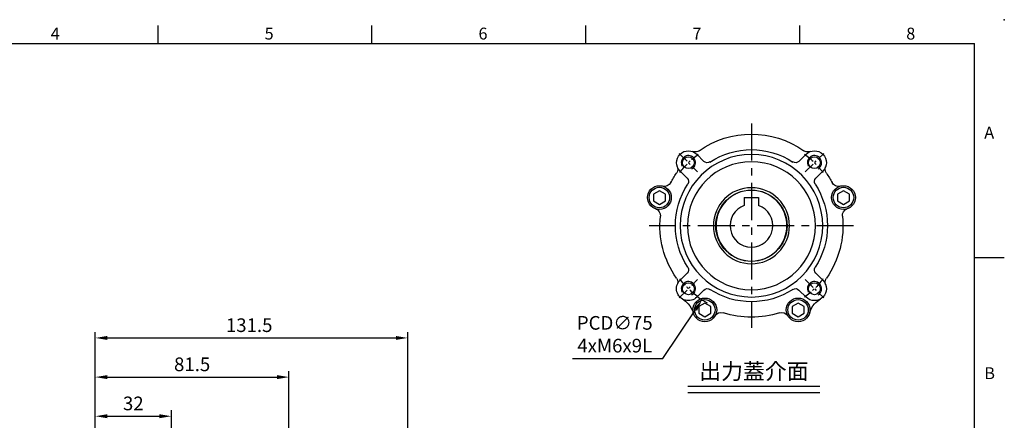
# Model space of a CAD drawing. Units: millimetres. Extents: x -18 to 766, y -10 to 490.
# Drawn here: x 286 to 700, y 321 to 490 of the extents above; entities that cross this region are included whole.
import ezdxf
from ezdxf.enums import TextEntityAlignment as Align

# ---------------------------------------------------------------- set-up
doc = ezdxf.new("R2010")
doc.units = ezdxf.units.MM
doc.header["$LTSCALE"] = 12.5
doc.linetypes.add('CENTER', pattern=[2, 1.25, -0.25, 0.25, -0.25])
for name, color, linetype in [('CEN', 2, 'CENTER'), ('DIM', 3, 'Continuous'), ('MAIN', 7, 'Continuous'), ('THIN', 1, 'Continuous'), ('TXT', 4, 'Continuous')]:
    doc.layers.add(name, color=color, linetype=linetype)
doc.styles.add('ATTDEF', font='txt')
doc.styles.get("Standard").update_dxf_attribs({"font": 'simplex.shx'})
doc.dimstyles.new('C', dxfattribs={"dimscale": 2.5, "dimtxt": 2.3, "dimasz": 2, "dimexe": 1, "dimexo": 1, "dimgap": 1, "dimtad": 1, "dimtoh": 1, "dimdec": 4, "dimdsep": 46, "dimtxsty": 'Standard', "dimcen": 0, "dimclrd": 256, "dimclre": 256, "dimclrt": 256, "dimadec": 0, "dimazin": 0, "dimtfac": 0.6, "dimtdec": 4, "dimtofl": 0, "dimtmove": 0, "dimatfit": 3, "dimfxl": 0, "dimtolj": 1, "dimarcsym": 0})
doc.dimstyles.new('L', dxfattribs={"dimscale": 2.5, "dimtxt": 2.3, "dimasz": 2, "dimexe": 1, "dimexo": 1, "dimgap": 1, "dimtad": 1, "dimdec": 4, "dimdsep": 46, "dimtxsty": 'Standard', "dimcen": 0, "dimclrd": 256, "dimclre": 256, "dimclrt": 256, "dimadec": 0, "dimazin": 0, "dimtfac": 0.6, "dimtdec": 4, "dimtmove": 0, "dimatfit": 3, "dimfxl": 0, "dimtolj": 1, "dimarcsym": 0})

# ---------------------------------------------------------------- blocks, each defined once
blk = doc.blocks.new('GJA420')
at = {"color": 0}
for p, q in [((137.5, 195), (137.5, 192)), ((173.5, 195), (173.5, 192)), ((209.5, 195), (209.5, 192)), ((245.5, 195), (245.5, 192)), ((0, 192), (275, 192)), ((275, 0), (275, 192)), ((275, 156), (280, 156))]:
    blk.add_line(p, q, dxfattribs=at)
blk.add_point((280, 196), dxfattribs=at)
blk.add_point((280, 196), dxfattribs=at)
for s, p in [('4', (119.5, 192.66)), ('5', (155.5, 192.66)), ('6', (191.5, 192.66)), ('7', (227.5, 192.66)), ('8', (263.5, 192.66)), ('A', (276.63, 176)), ('B', (276.63, 135.5))]:
    blk.add_text(s, height=2, dxfattribs=at).set_placement(p)
at = {"color": 4, "style": 'ATTDEF'}
blk.add_attdef('料號', text='', height=2.5, dxfattribs=at).set_placement((120.5, 3), align=Align.MIDDLE_LEFT)
for tag, p in [('比例', (200.5, 3)), ('版本', (236.5, 3))]:
    blk.add_attdef(tag, text='', height=2.5, dxfattribs=at).set_placement(p, align=Align.MIDDLE_CENTER)
blk = doc.blocks.new('M06')
at = {"layer": 'MAIN'}
blk.add_circle((0, 0), 2.5, dxfattribs=at)
at = {"layer": 'THIN'}
blk.add_arc((0, 0), 3, 300.0894, 210, dxfattribs=at)
blk = doc.blocks.new('BM06')
at = {"layer": 'MAIN'}
blk.add_lwpolyline([(-2.5, -1.44), (0, -2.89), (2.5, -1.44), (2.5, 1.44), (0, 2.89), (-2.5, 1.44)], close=True, dxfattribs=at)
for radius in [5, 4.31]:
    blk.add_circle((0, 0), radius, dxfattribs=at)
blk = doc.blocks.new('A$C087042e2')
at = {"layer": 'CEN', "ltscale": 0.3}
for p, q in [((-22.63, 22.63), (-30.41, 30.41)), ((30.41, 30.41), (22.63, 22.63)), ((-22.63, -22.63), (-30.41, -30.41)), ((30.41, -30.41), (22.63, -22.63))]:
    blk.add_line(p, q, dxfattribs=at)
for start, end in [(126.5891, 143.4109), (36.5891, 53.4109), (216.5891, 233.4109), (306.5891, 323.4109)]:
    blk.add_arc((0, 0), 37.5, start, end, dxfattribs=at)
at = {"layer": 'MAIN'}
for p, q in [((-19.99, 27.06), (-22.98, 30.05)), ((22.98, 30.05), (19.99, 27.06)), ((-30.05, 22.98), (-27.06, 19.99)), ((27.06, 19.99), (30.05, 22.98)), ((-27.06, -19.99), (-30.05, -22.98)), ((30.05, -22.98), (27.06, -19.99)), ((-22.98, -30.05), (-19.99, -27.06)), ((19.99, -27.06), (22.98, -30.05))]:
    blk.add_line(p, q, dxfattribs=at)
for radius in [30, 26.93, 16, 14.9]:
    blk.add_circle((0, 0), radius, dxfattribs=at)
for centre, radius, start, end in [((0, 0), 38.5, 55.0754, 124.9246), ((-26.52, 26.52), 5, 45, 225), ((-23.76, 34.03), 3, 249.835, 293.8828), ((-23.76, 34.03), 3, 293.8832, 304.9246), ((0, 0), 32, 56.8812, 123.1188), ((23.76, 34.03), 3, 235.0754, 246.1168), ((23.76, 34.03), 3, 246.1172, 290.165), ((26.52, 26.52), 5, 315, 135), ((-18.58, 28.48), 2, 225, 303.1188), ((18.58, 28.48), 2, 236.8812, 315), ((0, 0), 38.5, 145.0754, 151.8898), ((-34.03, 23.76), 3, 325.0754, 336.1168), ((-34.03, 23.76), 3, 336.1182, 20.1639), ((34.03, 23.76), 3, 159.8361, 203.8818), ((34.03, 23.76), 3, 203.8832, 214.9246), ((0, 0), 38.5, 28.1102, 34.9246), ((-36.6, 19.55), 3, 254.5918, 331.8898), ((0, 0), 32, 146.8812, 213.1188), ((-28.48, 18.58), 2, 326.8812, 45), ((28.48, 18.58), 2, 135, 213.1188), ((0, 0), 32, 326.8812, 33.1188), ((36.6, 19.55), 3, 208.1102, 285.4082), ((-41.28, 4.26), 3, 354.1102, 71.4082), ((41.28, 4.26), 3, 108.5918, 185.8898), ((0, 0), 38.5, 174.1102, 214.9246), ((0, 0), 38.5, 325.0754, 5.8898), ((-28.48, -18.58), 2, 315, 33.1188), ((28.48, -18.58), 2, 146.8812, 225), ((-34.03, -23.76), 3, 23.8832, 34.9246), ((-26.52, -26.52), 5, 135, 315), ((-34.03, -23.76), 3, 339.8394, 23.8784), ((26.52, -26.52), 5, 225, 45), ((34.03, -23.76), 3, 156.1214, 200.1607), ((34.03, -23.76), 3, 145.0754, 156.1168), ((-18.58, -28.48), 2, 56.8812, 135), ((0, 0), 32, 236.8812, 303.1188), ((18.58, -28.48), 2, 45, 123.1188), ((-34.08, -39.48), 10.01, 41.5399, 59.7224), ((-34.08, -39.47), 10, 15.6608, 41.5338), ((34.08, -39.47), 10, 138.4662, 164.3392), ((34.08, -39.48), 10.01, 120.2799, 138.4578), ((-12.75, -39.49), 3, 72.1102, 149.4082), ((0, 0), 38.5, 252.1102, 287.8898), ((12.75, -39.49), 3, 30.5918, 107.8898)]:
    blk.add_arc(centre, radius, start, end, dxfattribs=at)
at = {"layer": 'MAIN', "xscale": -1}
for name, p in [('M06', (-26.52, 26.52)), ('M06', (26.52, 26.52)), ('BM06', (-38.73, 11.84)), ('BM06', (38.73, 11.84)), ('M06', (-26.52, -26.52)), ('M06', (26.52, -26.52)), ('BM06', (-19.63, -35.42)), ('BM06', (19.63, -35.42))]:
    blk.add_blockref(name, p, dxfattribs=at)
blk = doc.blocks.new('A$C7225e0fa')
at = {"layer": 'MAIN'}
for p, q in [((-3, 11.8), (3, 11.8)), ((-3, 11.8), (-3, 8.49)), ((3, 11.8), (3, 8.49))]:
    blk.add_line(p, q, dxfattribs=at)
blk.add_circle((0, 0), 15, dxfattribs=at)
blk.add_arc((0, 0), 9, 109.4712, 70.5288, dxfattribs=at)
blk = doc.blocks.new('*D37')
at = {"layer": 'Defpoints', "color": 0}
for p in [(399, 339.62), (317.5, 296.4), (399, 250.66)]:
    blk.add_point(p, dxfattribs=at)
at = {"layer": 'DIM', "lineweight": -2}
for p, q in [((317.5, 298.9), (317.5, 342.12)), ((399, 287.22), (399, 342.12)), ((322.5, 339.62), (394, 339.62)), ((399, 253.16), (399, 266.59))]:
    blk.add_line(p, q, dxfattribs=at)
at = {"layer": 'DIM'}
for points in [[(322.5, 340.45), (322.5, 338.78), (317.5, 339.62)], [(394, 340.45), (394, 338.78), (399, 339.62)]]:
    blk.add_solid(points, dxfattribs=at)
at = {"layer": 'DIM', "insert": (358.25, 344.99), "char_height": 5.75, "attachment_point": 5}
blk.add_mtext('\\A1;81.5', dxfattribs=at)
blk = doc.blocks.new('*D38')
at = {"layer": 'Defpoints', "color": 0}
for p in [(449, 356.09), (317.5, 296.4), (449, 248.9)]:
    blk.add_point(p, dxfattribs=at)
at = {"layer": 'DIM', "lineweight": -2}
for p, q in [((317.5, 298.9), (317.5, 358.59)), ((449, 251.4), (449, 358.59)), ((322.5, 356.09), (444, 356.09))]:
    blk.add_line(p, q, dxfattribs=at)
at = {"layer": 'DIM'}
for points in [[(322.5, 356.92), (322.5, 355.26), (317.5, 356.09)], [(444, 356.92), (444, 355.26), (449, 356.09)]]:
    blk.add_solid(points, dxfattribs=at)
at = {"layer": 'DIM', "insert": (382.25, 361.46), "char_height": 5.75, "attachment_point": 5}
blk.add_mtext('\\A1;131.5', dxfattribs=at)
blk = doc.blocks.new('*D49')
at = {"layer": 'Defpoints', "color": 0}
for p in [(614.4, 434.52), (572.8, 372.11)]:
    blk.add_point(p, dxfattribs=at)
at = {"layer": 'DIM', "lineweight": -2}
for p, q in [((556.37, 347.47), (570.02, 367.95)), ((518.28, 347.47), (556.37, 347.47))]:
    blk.add_line(p, q, dxfattribs=at)
blk.add_arc((593.6, 403.32), 37.5, 233.4109, 240.1341, dxfattribs=at)
at = {"layer": 'DIM'}
blk.add_solid([(569.33, 368.42), (570.72, 367.49), (572.8, 372.11)], dxfattribs=at)
at = {"layer": 'DIM', "insert": (536.08, 357.64), "char_height": 5.75, "attachment_point": 5}
blk.add_mtext('\\A1;PCD∅75\\P4xM6x9L', dxfattribs=at)
blk = doc.blocks.new('*D67')
at = {"layer": 'Defpoints', "color": 0}
for p in [(349.5, 323.16), (317.5, 296.4), (349.5, 227.4)]:
    blk.add_point(p, dxfattribs=at)
at = {"layer": 'DIM', "lineweight": -2}
for p, q in [((317.5, 298.9), (317.5, 325.66)), ((349.5, 229.9), (349.5, 325.66)), ((322.5, 323.16), (344.5, 323.16))]:
    blk.add_line(p, q, dxfattribs=at)
at = {"layer": 'DIM'}
for points in [[(322.5, 323.99), (322.5, 322.32), (317.5, 323.16)], [(344.5, 323.99), (344.5, 322.32), (349.5, 323.16)]]:
    blk.add_solid(points, dxfattribs=at)
at = {"layer": 'DIM', "insert": (333.5, 328.53), "char_height": 5.75, "attachment_point": 5}
blk.add_mtext('\\A1;32', dxfattribs=at)

msp = doc.modelspace()

# ---------------------------------------------------------------- linework, layer by layer
at = {"layer": 'CEN'}
for p, q in [((593.59681, 446.31707), (593.59681, 360.31707)), ((636.59681, 403.31707), (550.59681, 403.31707))]:
    msp.add_line(p, q, dxfattribs=at)
at = {"layer": 'DIM'}
for p, q in [((566.86319, 335.84329), (622.42653, 335.84329)), ((566.86319, 333.20202), (622.42653, 333.20202))]:
    msp.add_line(p, q, dxfattribs=at)

# ---------------------------------------------------------------- block references
at = {"layer": 'DIM', "xscale": 2.5, "yscale": 2.5, "zscale": 2.5}
msp.add_blockref('GJA420', (0, 0), dxfattribs=at)
at = {"layer": 'MAIN', "xscale": -1}
msp.add_blockref('A$C087042e2', (593.59681, 403.31707), dxfattribs=at)
at = {"layer": 'MAIN'}
msp.add_blockref('A$C7225e0fa', (593.59681, 403.31707), dxfattribs=at)

# ---------------------------------------------------------------- texts
at = {"layer": 'TXT', "insert": (594.64486, 338.6703), "char_height": 6.75, "width": 142.5587588, "attachment_point": 8}
msp.add_mtext('{\\fPMingLiU|b0|i0|c136|p18;\\C4;出力蓋介面}', dxfattribs=at)

# ---------------------------------------------------------------- dimensions: what is measured, and where the dimension line sits
at = {"layer": 'DIM'}
dim = msp.add_diameter_dim_2p(p1=(614.39565, 434.52056), p2=(572.79797, 372.11357), text='PCD<>\\P4xM6x9L', dimstyle='C', dxfattribs=at)
dim.commit()
dim.dimension.update_dxf_attribs({"geometry": '*D49', "text_midpoint": (536.07571, 347.47247), "dimtype": 163})
dim = msp.add_linear_dim(base=(449.00026, 356.08993), p1=(317.50026, 296.40009), p2=(449.00026, 248.90009), angle=180, dimstyle='L', dxfattribs=at)
dim.commit()
dim.dimension.update_dxf_attribs({"geometry": '*D38', "text_midpoint": (382.25026, 356.08993), "dimtype": 160})
for base, p2, picture, middle in [((399.00026, 339.61634), (399.00026, 250.66227), '*D37', (358.25026, 344.99134)), ((349.50026, 323.1551), (349.50026, 227.40009), '*D67', (333.50026, 328.5301))]:
    dim = msp.add_linear_dim(base=base, p1=(317.50026, 296.40009), p2=p2, angle=180, dimstyle='L', dxfattribs=at)
    dim.commit()
    dim.dimension.update_dxf_attribs({"geometry": picture, "text_midpoint": middle})

doc.saveas('drawing.dxf')
